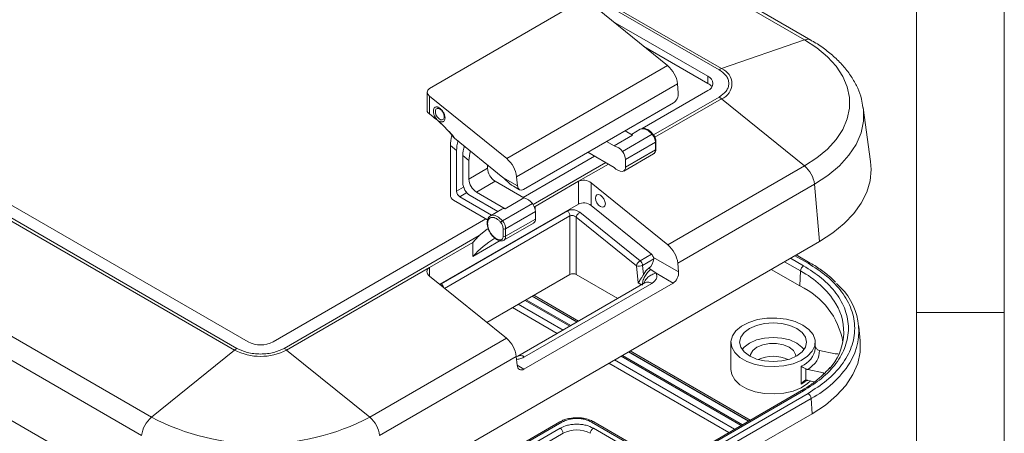
# Model space of a CAD drawing. Units: millimetres. Extents: x 5 to 292, y 5 to 205.
# Drawn here: x 236 to 292, y 148 to 172 of the extents above; entities that cross this region are included whole.
import ezdxf

# ---------------------------------------------------------------- set-up
doc = ezdxf.new("R2010")
doc.units = ezdxf.units.MM

msp = doc.modelspace()

# ---------------------------------------------------------------- linework, layer by layer
at = {"color": 7, "linetype": 'Continuous', "lineweight": 0}
for p, q in [((292, 77.25), (292, 205)), ((287, 60.25), (287, 200)), ((287, 155), (292, 155))]:
    msp.add_line(p, q, dxfattribs=at)
at = {"color": 7, "linetype": 'Continuous', "lineweight": 15}
for p, q in [((241.7397, 192.9571), (280.6306, 170.5058)), ((280.9919, 170.4912), (242.101, 192.9424)), ((236.8734, 191.2555), (275.7643, 168.8043)), ((237.0121, 191.3197), (275.9029, 168.8685)), ((248.3271, 152.9652), (209.4363, 175.4164)), ((248.9642, 153.333), (210.0734, 175.7842)), ((248.1885, 152.8693), (209.2976, 175.3205)), ((259.2859, 167.7459), (267.8066, 172.6647)), ((268.443, 172.5913), (272.8347, 169.0417)), ((243.4608, 149.0482), (204.57, 171.4994)), ((269.7247, 171.5553), (275.1272, 168.4365)), ((242.8967, 148.012), (204.0058, 170.4633)), ((275.9029, 168.8685), (280.6306, 170.5058)), ((275.1272, 168.0282), (271.4925, 170.1265)), ((272.8347, 169.0417), (263.6777, 163.7554)), ((275.1272, 168.0282), (275.1272, 168.4365)), ((264.2418, 162.7193), (273.3988, 168.0055)), ((275.1272, 167.6201), (271.3865, 165.4607)), ((273.3988, 168.0055), (273.4458, 167.4899)), ((203.7094, 167.2111), (242.6003, 144.7599)), ((259.1541, 167.5407), (259.1541, 166.4599)), ((259.2859, 166.2943), (259.2859, 167.305)), ((263.6777, 163.7554), (259.2859, 167.305)), ((280.6306, 163.3354), (275.9029, 167.1564)), ((259.8632, 166.5809), (259.9196, 166.5424)), ((273.163, 166.9183), (264.6424, 161.9995)), ((284.3892, 163.5826), (283.9712, 166.6446)), ((260.1237, 166.1288), (260.1232, 166.1172)), ((270.4226, 165.3363), (270.8468, 165.0915)), ((271.2801, 165.4256), (270.774, 165.1335)), ((263.461, 162.6815), (260.7029, 164.9107)), ((269.7861, 164.4792), (270.8468, 165.0915)), ((270.2658, 164.1555), (271.9629, 165.1352)), ((260.4724, 164.5003), (260.4724, 161.6916)), ((260.8259, 164.2146), (260.4724, 164.5003)), ((260.8259, 164.2146), (260.8259, 161.8958)), ((269.7861, 164.4792), (269.3619, 164.724)), ((270.4426, 163.6999), (272.1396, 164.6796)), ((272.1396, 164.2553), (270.4426, 163.2756)), ((272.1396, 164.6796), (272.1396, 164.2553)), ((272.1689, 164.2961), (272.1689, 164.7204)), ((261.1795, 162.3857), (261.1795, 163.9288)), ((261.533, 163.6431), (261.1795, 163.9288)), ((261.533, 163.6431), (261.533, 162.5899)), ((268.6754, 163.8956), (264.6097, 161.5485)), ((268.3011, 164.1116), (269.7861, 163.2543)), ((270.339, 163.0467), (272.0361, 164.0264)), ((270.4426, 163.2756), (270.4426, 163.6999)), ((261.533, 162.5899), (262.5937, 163.2022)), ((262.5937, 163.2022), (262.5937, 163.3825)), ((280.6306, 163.3354), (272.8524, 158.8451)), ((264.2888, 162.2036), (263.461, 162.6815)), ((263.5354, 162.6219), (263.6328, 162.5311)), ((264.2888, 162.2036), (264.2418, 162.7193)), ((263.018, 162.4674), (261.9573, 161.8551)), ((263.018, 162.4674), (264.6596, 161.5197)), ((264.0619, 162.1824), (264.407, 161.9832)), ((265.2963, 161.0334), (267.7712, 162.4621)), ((267.7712, 162.4621), (267.7712, 161.1714)), ((268.4783, 161.0897), (268.4783, 162.3804)), ((268.4783, 162.3804), (272.8524, 158.8451)), ((281.1947, 162.2992), (273.4165, 157.8089)), ((281.4911, 159.047), (281.1947, 162.2992)), ((262.8189, 160.5411), (261.0027, 161.5896)), ((261.6038, 161.6509), (263.1725, 160.7453)), ((263.5989, 160.9074), (261.9573, 161.8551)), ((263.5989, 160.9074), (264.6596, 161.5197)), ((259.8639, 156.6066), (267.7712, 161.1714)), ((260.6492, 161.3854), (262.5923, 160.2637)), ((263.3958, 160.8742), (262.7594, 160.5068)), ((263.4422, 160.2164), (265.1393, 161.1961)), ((265.2425, 161.0188), (265.2963, 161.0334)), ((265.2963, 160.8863), (265.2963, 161.0334)), ((268.4783, 161.0897), (271.9133, 158.3134)), ((262.4882, 160.3238), (250.3784, 153.333)), ((267.1362, 160.781), (259.9553, 156.6355)), ((262.7472, 160.4993), (262.7594, 160.5068)), ((263.619, 159.7607), (265.3161, 160.7404)), ((265.3161, 160.3162), (263.619, 159.3365)), ((265.3161, 160.7404), (265.3161, 160.3162)), ((267.2783, 160.4952), (267.2783, 157.1693)), ((267.6318, 157.1693), (267.6318, 160.4153)), ((267.6318, 160.4153), (271.0628, 157.6587)), ((271.2742, 157.9445), (267.8432, 160.701)), ((263.4776, 159.7607), (263.4776, 159.3365)), ((263.5154, 159.1075), (265.2125, 160.0872)), ((263.619, 159.3365), (263.619, 159.7607)), ((262.1199, 159.3756), (251.0155, 152.9652)), ((256.7424, 144.7599), (281.4911, 159.047)), ((259.2859, 157.5636), (261.7608, 158.9923)), ((261.7608, 158.1917), (263.3165, 159.0898)), ((261.7608, 158.9923), (261.7608, 158.1917)), ((263.5383, 159.1234), (263.5154, 159.1075)), ((271.9133, 158.3134), (271.2742, 157.9445)), ((271.4153, 157.6854), (272.0487, 158.0511)), ((273.4615, 157.3149), (272.0349, 158.1384)), ((280.9539, 157.8184), (280.1584, 158.2777)), ((259.2859, 157.5636), (251.1542, 152.8693)), ((271.0628, 157.6587), (271.1661, 156.6873)), ((271.4702, 157.1685), (271.4153, 157.6854)), ((271.8817, 157.45), (271.7657, 157.517)), ((273.4165, 157.8089), (273.4615, 157.3149)), ((263.66, 153.5385), (259.2859, 157.0738)), ((262.547, 154.438), (267.2783, 157.1693)), ((267.6318, 157.1693), (270.0038, 155.8)), ((272.1806, 157.2379), (271.8817, 157.45)), ((272.1806, 157.2379), (273.1473, 156.6798)), ((280.3647, 156.5174), (278.7369, 157.4571)), ((280.3647, 156.5174), (280.4022, 157.3663)), ((271.5639, 156.7007), (264.3152, 152.516)), ((273.1473, 156.6798), (264.662, 151.7814)), ((264.6962, 152.4824), (271.9329, 156.6601)), ((267.6962, 154.4679), (265.1475, 155.9392)), ((265.2248, 155.9838), (267.7735, 154.5125)), ((266.5557, 153.8095), (264.0069, 155.2808)), ((266.8896, 154.0023), (264.3409, 155.4736)), ((283.7985, 153.3873), (283.7184, 154.2173)), ((263.66, 153.5385), (255.8818, 149.0482)), ((276.4395, 153.3103), (276.4395, 151.7589)), ((281.2395, 152.9837), (281.2395, 153.3103)), ((248.1885, 152.8693), (243.4608, 149.0482)), ((251.1542, 152.8693), (255.8818, 149.0482)), ((264.2241, 152.5023), (256.4459, 148.012)), ((264.2241, 152.5023), (264.2692, 152.0082)), ((277.4568, 148.8332), (270.6276, 152.7756)), ((270.7049, 152.8203), (277.5341, 148.8778)), ((282.38, 152.6573), (281.4872, 152.8429)), ((276.3163, 148.1748), (269.487, 152.1172)), ((276.6502, 148.3676), (269.821, 152.31)), ((280.4472, 150.9343), (280.4472, 151.955)), ((280.6993, 151.7997), (280.6993, 151.1469)), ((280.8098, 151.7565), (281.7026, 151.571)), ((280.8098, 151.1441), (281.2005, 151.0629)), ((273.1215, 145.9571), (280.829, 150.4065)), ((280.4538, 150.5633), (273.4534, 146.5221)), ((280.5788, 150.5509), (273.5784, 146.5097)), ((273.2977, 145.6672), (281.0052, 150.1167)), ((281.0052, 150.1167), (281.0619, 149.2514)), ((273.3545, 144.8019), (281.0619, 149.2514)), ((266.7006, 148.7876), (258.781, 144.2157)), ((266.8256, 148.7753), (258.906, 144.2034)), ((272.4333, 146.5097), (268.5088, 148.7753)), ((272.5583, 146.5221), (268.6338, 148.7876)), ((259.5097, 144.263), (266.7222, 148.4267)), ((259.6859, 143.9732), (266.8984, 148.1369)), ((268.6122, 148.4267), (272.8902, 145.9571))]:
    msp.add_line(p, q, dxfattribs=at)
at = {"color": 8, "linetype": 'Continuous', "lineweight": 15}
for p, q in [((275.7643, 167.2523), (272.037, 165.1006)), ((275.9029, 167.1564), (272.1111, 164.9675)), ((269.3125, 163.5278), (265.1794, 161.1418)), ((269.4649, 163.4398), (267.7712, 162.4621)), ((260.8259, 161.8958), (261.2287, 162.1283)), ((261.4055, 161.8221), (261.0027, 161.5896)), ((260.1466, 156.3781), (267.2783, 160.4952)), ((279.835, 158.091), (280.5788, 157.6616)), ((280.829, 157.8061), (280.0852, 158.2354)), ((259.2859, 157.0738), (259.2859, 157.5636)), ((279.491, 157.8924), (280.4022, 157.3663)), ((259.9553, 156.6355), (259.8952, 156.5813)), ((271.1661, 156.6873), (271.3534, 156.5792)), ((265.1329, 155.9308), (267.6816, 154.4594)), ((264.7225, 155.6939), (267.2712, 154.2225)), ((264.7865, 155.7308), (267.3352, 154.2595)), ((270.2026, 152.5303), (277.0318, 148.5879)), ((270.2666, 152.5673), (277.0958, 148.6248)), ((270.6129, 152.7672), (277.4422, 148.8247)), ((264.662, 151.7814), (264.2692, 152.0081)), ((281.7026, 151.571), (281.6973, 151.4858))]:
    msp.add_line(p, q, dxfattribs=at)
at = {"color": 7, "linetype": 'Continuous', "lineweight": 15, "flags": 128}
for points in [[(280.6306, 170.5058), (281.3339, 170.0476), (281.9364, 169.5437), (282.4293, 169.0015), (282.8054, 168.429), (283.0592, 167.8345), (283.187, 167.2267), (283.187, 166.6145), (283.0592, 166.0067), (282.8054, 165.4122), (282.4293, 164.8397), (281.9364, 164.2975), (281.3339, 163.7936), (280.6306, 163.3354)], [(271.9629, 165.1352), (271.7392, 165.3483), (271.5052, 165.455), (271.3015, 165.4368), (271.2801, 165.4256)], [(281.4911, 159.047), (282.2384, 159.5297), (282.8873, 160.0577), (283.4298, 160.6243), (283.8589, 161.2224), (284.1693, 161.8445), (284.3572, 162.4827), (284.4201, 163.1291), (284.3892, 163.5826)], [(269.0104, 161.6769), (268.9021, 161.7145), (268.8104, 161.6967), (268.749, 161.6261), (268.7275, 161.5136), (268.749, 161.3761), (268.8104, 161.2348), (268.9021, 161.111), (269.0104, 161.0237), (269.1186, 160.986), (269.2104, 161.0039), (269.2717, 161.0744), (269.2932, 161.187), (269.2717, 161.3244), (269.2104, 161.4658), (269.1186, 161.5895), (269.0104, 161.6769)], [(262.1199, 159.3756), (262.3709, 159.5932), (262.5903, 159.7637)], [(280.5365, 154.29), (280.8822, 154.0377), (281.1177, 153.7461), (281.2304, 153.4311), (281.2141, 153.1095), (281.0699, 152.7988), (280.8054, 152.5156), (280.435, 152.2753), (279.9785, 152.0908), (279.4607, 151.972), (278.9093, 151.9254), (278.3542, 151.9534), (277.8252, 152.0546), (277.3509, 152.2235), (276.9569, 152.451), (276.6643, 152.7248), (276.4891, 153.0301), (276.4405, 153.3506), (276.5213, 153.6689), (276.727, 153.9679), (277.0466, 154.2314), (277.4629, 154.4452), (277.9534, 154.5979), (278.4916, 154.6812), (279.0487, 154.6905), (279.5944, 154.6255), (280.0994, 154.4895), (280.5365, 154.29)], [(280.1867, 152.5326), (280.4895, 152.7604), (280.6798, 153.0256), (280.7447, 153.3103), (280.6798, 153.595), (280.4895, 153.8603), (280.1867, 154.088), (279.7921, 154.2628), (279.3326, 154.3727), (278.8395, 154.4102), (278.3464, 154.3727), (277.8869, 154.2628), (277.4923, 154.088), (277.1895, 153.8603), (276.9992, 153.595), (276.9342, 153.3103), (276.9992, 153.0256), (277.1895, 152.7604), (277.4923, 152.5326), (277.8869, 152.3578), (278.3464, 152.2479), (278.8395, 152.2104), (279.3326, 152.2479), (279.7921, 152.3578), (280.1867, 152.5326)], [(280.6058, 152.898), (280.4849, 153.0422), (280.183, 153.2694), (279.7895, 153.4437), (279.3312, 153.5532), (278.8395, 153.5906), (278.3477, 153.5532), (277.8895, 153.4437), (277.496, 153.2694), (277.194, 153.0422), (277.0732, 152.898)], [(277.5395, 152.4938), (277.5555, 152.6112), (277.6812, 152.8345), (277.9202, 153.0244), (278.2493, 153.1625), (278.6361, 153.235), (279.0428, 153.235), (279.4297, 153.1625), (279.7587, 153.0244), (279.9978, 152.8345), (280.1235, 152.6112), (280.1395, 152.4938)], [(281.0619, 149.2514), (281.8141, 149.7415), (282.4584, 150.2804), (282.9856, 150.8602), (283.3878, 151.4724), (283.6592, 152.1082), (283.7959, 152.7582), (283.7985, 153.3873)], [(276.4395, 151.7589), (276.4891, 151.4787), (276.6643, 151.1734), (276.9569, 150.8996), (277.3509, 150.6721), (277.8252, 150.5032), (278.3542, 150.402), (278.9093, 150.374), (279.4607, 150.4206), (279.9785, 150.5394), (280.435, 150.7239), (280.8054, 150.9642), (280.9622, 151.1124)]]:
    msp.add_lwpolyline(points, dxfattribs=at)
at = {"color": 8, "linetype": 'Continuous', "lineweight": 15, "flags": 128}
for points in [[(260.1232, 166.1172), (260.1181, 166.0775), (260.0786, 165.9947), (260.0072, 165.9558), (259.9147, 165.9668), (259.8152, 166.026), (259.7238, 166.1243), (259.6544, 166.2468), (259.6177, 166.3748), (259.6192, 166.4889), (259.6192, 166.4889)], [(283.9688, 166.6618), (283.9833, 166.544), (283.9833, 165.8761), (283.8439, 165.2131), (283.567, 164.5646), (283.1568, 163.9402), (282.6191, 163.3488), (281.9619, 162.7991), (281.1947, 162.2992)], [(271.9629, 165.1352), (271.976, 165.1422), (271.9872, 165.147), (271.9962, 165.1494), (272.0025, 165.1494), (272.0044, 165.1486)], [(262.7594, 160.5068), (262.7809, 160.5179), (262.9846, 160.5361), (263.2185, 160.4295), (263.4422, 160.2164)], [(280.776, 151.1446), (280.6533, 151.0558), (280.4472, 150.9343)]]:
    msp.add_lwpolyline(points, dxfattribs=at)
at = {"color": 8, "linetype": 'Continuous', "lineweight": 15}
for centre, radius, start, end in [((280.7956, 170.1098), 0.4291, 63.2414, 112.61887), ((259.7696, 166.4596), 0.1532, 52.34687, 168.95077), ((271.8601, 164.2382), 0.2801, 317.52823, 3.51442), ((272.1211, 164.7238), 0.0479, 292.73746, 355.95929), ((272.1189, 164.3011), 0.0503, 294.37466, 354.3052), ((263.3555, 159.3145), 0.2644, 313.74409, 4.77475), ((263.4185, 159.1615), 0.0864, 197.66049, 257.45193), ((280.9017, 157.7093), 0.121, 64.46349, 126.92487), ((277.8681, 152.6002), 5.3979, 32.49618, 62.00007), ((280.0249, 153.0997), 1.2202, 290.24899, 354.54276), ((278.1564, 155.4309), 6.0297, 298.19426, 326.89343), ((280.5061, 150.4547), 0.1206, 52.95922, 115.73033)]:
    msp.add_arc(centre, radius, start, end, dxfattribs=at)
at = {"color": 7, "linetype": 'Continuous', "lineweight": 15}
for centre, radius, start, end in [((271.8105, 167.8124), 1.6, 6.93097, 50.1984), ((276.171, 168.1075), 0.8068, 109.40735, 120.2756), ((275.578, 168.0125), 0.9156, 290.78342, 69.21658), ((274.9722, 168.0283), 0.4366, 290.78342, 69.21658), ((274.8291, 167.465), 0.6373, 34.3047, 62.10709), ((275.2194, 166.3163), 1.0831, 50.86669, 59.79537), ((271.373, 164.6443), 0.7674, 2.63929, 39.77207), ((269.5925, 163.6748), 0.8273, 35.52659, 76.46464), ((262.6535, 162.5262), 1.6, 6.93097, 50.1984), ((269.676, 163.6646), 0.7674, 2.63929, 39.77207), ((271.9512, 164.1732), 0.1695, 300.0522, 312.95112), ((263.5148, 163.2441), 0.9221, 182.60548, 237.39452), ((270.2829, 163.6746), 0.6507, 220.22846, 268.49366), ((270.2256, 163.2403), 0.2199, 280.54678, 9.25188), ((279.6063, 162.1061), 1.6, 6.93097, 50.1984), ((262.4542, 162.6318), 0.9221, 182.60548, 237.39452), ((262.1006, 162.4277), 0.9221, 182.60548, 237.39452), ((260.8562, 161.7091), 0.3842, 182.60548, 237.39452), ((261.2097, 161.9132), 0.3842, 182.60548, 237.39452), ((264.466, 160.7153), 0.8273, 35.52659, 76.46464), ((263.5443, 160.6035), 0.3087, 79.81354, 118.75568), ((264.5494, 160.7051), 0.7674, 2.63929, 39.77207), ((265.0645, 160.2921), 0.2527, 305.84152, 5.47066), ((263.6335, 159.8864), 0.3814, 120.10441, 141.22945), ((262.8524, 159.7254), 0.7674, 2.63929, 39.77207), ((263.5483, 159.8972), 0.1537, 242.60967, 297.39033), ((266.0025, 154.3746), 5.7062, 121.78806, 138.01631), ((263.5483, 159.4729), 0.1537, 242.60967, 297.39033), ((271.8282, 157.6159), 1.6, 6.93097, 50.1984), ((271.6505, 158.001), 0.4082, 19.66914, 49.93053), ((271.5211, 157.5408), 0.4732, 121.44384, 165.56375), ((271.2103, 158.0516), 0.4197, 249.42989, 299.23921), ((271.0182, 157.6372), 0.4, 6.93097, 50.1984), ((280.788, 157.3361), 0.3869, 122.73408, 175.53351), ((278.4953, 152.5443), 4.3908, 10.15944, 64.8024), ((280.2145, 153.9504), 3.4989, 328.79398, 50.42385), ((279.7278, 153.903), 3.131, 317.82736, 30.67144), ((249.6713, 154.6977), 1.537, 242.60967, 297.39033), ((262.6358, 152.3092), 1.6, 6.93097, 50.1984), ((248.872, 152.0291), 1.0831, 120.20463, 129.13331), ((249.6713, 155.7312), 3.2233, 242.60967, 297.39033), ((250.4706, 152.0291), 1.0831, 50.86669, 59.79537), ((278.8395, 150.4983), 2.0163, 65.03755, 114.96245), ((280.6188, 150.0802), 0.3881, 5.38465, 57.21446), ((244.4851, 147.819), 1.6, 129.8016, 173.06903), ((249.6713, 160.9908), 13.4609, 242.52431, 297.47569), ((254.8576, 147.819), 1.6, 6.93097, 50.1984), ((266.7529, 148.679), 0.1206, 52.95922, 115.73033), ((268.5815, 148.679), 0.1206, 64.26967, 127.04078), ((266.512, 148.1005), 0.3881, 5.38465, 57.21446), ((267.6672, 146.6531), 1.6711, 62.60967, 117.39033), ((268.8224, 148.1005), 0.3881, 122.78554, 174.61535)]:
    msp.add_arc(centre, radius, start, end, dxfattribs=at)
for centre, major_axis, ratio, start_param, end_param in [((259.6041, 167.4887), (0.4452, -0.0967), 0.6758186, 2.5018987, 4.072695), ((273.1276, 167.3062), (0.1823, 0.4131), 0.6370902, 3.8578967, 5.4286931), ((261.533, 165.1126), (0.7351, 1.3248), 0.5771578, 1.9183136, 2.3365102), ((261.8866, 164.8269), (0.7351, 1.3248), 0.5771578, 1.9183136, 2.3365102), ((262.2402, 164.5411), (0.7351, 1.3248), 0.5771578, 1.9183136, 2.3365102), ((262.5937, 164.2554), (0.7351, 1.3248), 0.5771578, 1.9183136, 2.3365102), ((263.7792, 162.8652), (1.6086, -1.2709), 0.1668974, 4.6461003, 4.6926676), ((263.8553, 162.8213), (-0.6341, 0.7025), 0.380906, 1.6409024, 2.2749622), ((268.1248, 162.1763), (0.4947, -0.1074), 0.6758186, 0.9311023, 2.5018987), ((264.607, 162.3873), (0.1823, 0.4131), 0.6370902, 2.2871004, 3.8578967), ((268.1248, 160.8856), (0.4947, -0.1074), 0.6758186, 0.9311023, 2.5018987), ((271.6938, 157.9272), (0.2025, 0.4591), 0.6370902, 3.9508166, 5.2492995), ((259.6395, 157.2779), (0.4947, -0.1074), 0.6758186, 2.5018987, 4.072695), ((271.8736, 156.9018), (0.3038, 0.6886), 0.6370902, 0.8092239, 1.4626234), ((267.4551, 157.0672), (0.25, 0), 0.5774636, 0.7855505, 2.3560422), ((273.108, 157.1108), (0.2025, 0.4591), 0.6370902, 3.8578967, 5.4286931), ((264.6227, 152.2123), (0.2025, 0.4591), 0.6370902, 2.2871004, 3.8578967)]:
    msp.add_ellipse(centre, major_axis=major_axis, ratio=ratio, start_param=start_param, end_param=end_param, dxfattribs=at)
for points, knots in [([(283.9562, 166.6645), (283.9326, 166.8243), (283.8778, 167.1949), (283.6663, 167.759), (283.3527, 168.3517), (282.9393, 168.9165), (282.4387, 169.4482), (281.8512, 169.9356), (281.3629, 170.2824), (281.0525, 170.4502), (280.985, 170.4867)], [0, 0, 0, 0, 0.10469119, 0.24288094, 0.38335322, 0.52603006, 0.67024056, 0.81508466, 0.95977765, 1, 1, 1, 1]), ([(275.7643, 168.8043), (275.9154, 168.6963), (276.1479, 168.5302), (276.2932, 168.2528), (276.3351, 168.0283), (276.2932, 167.8038), (276.1479, 167.5264), (275.9154, 167.3603), (275.7643, 167.2523)], [0, 0, 0, 0, 0.2394568, 0.3683607, 0.5, 0.6316393, 0.7605432, 1, 1, 1, 1]), ([(259.1555, 166.4599), (259.1553, 166.4573), (259.1548, 166.4505), (259.1676, 166.4197), (259.2014, 166.366), (259.2527, 166.3225), (259.2859, 166.2943)], [0, 0, 0, 0, 0.1292953, 0.3295111, 0.5654541, 1, 1, 1, 1]), ([(259.5117, 166.5318), (259.5073, 166.4862), (259.5005, 166.4157), (259.5247, 166.3045), (259.5556, 166.2169), (259.5981, 166.1308), (259.6653, 166.0281), (259.7648, 165.9219), (259.8728, 165.857), (259.9568, 165.8349), (260.0173, 165.8359), (260.0706, 165.8542), (260.1259, 165.8999), (260.1682, 165.9904), (260.1704, 166.1139), (260.1475, 166.224), (260.1164, 166.3119), (260.0739, 166.3979), (260.0067, 166.5006), (259.9072, 166.6068), (259.7992, 166.6718), (259.7152, 166.6938), (259.6546, 166.6929), (259.6016, 166.6743), (259.545, 166.6297), (259.5248, 166.5703), (259.5117, 166.5318)], [0, 0, 0, 0, 0.0598607, 0.0923847, 0.125, 0.157524, 0.1901393, 0.25, 0.3098607, 0.3423847, 0.375, 0.407524, 0.4401393, 0.5, 0.5598607, 0.5923847, 0.625, 0.657524, 0.6901393, 0.75, 0.8098607, 0.8423847, 0.875, 0.907524, 0.9401393, 1, 1, 1, 1]), ([(259.9127, 166.5459), (259.9211, 166.5392), (259.9452, 166.5201), (259.9934, 166.4685), (260.0267, 166.417), (260.0467, 166.386)], [0, 0, 0, 0, 0.1771278, 0.5048057, 1, 1, 1, 1]), ([(259.189, 166.376), (259.1854, 166.3756), (259.1786, 166.3749), (259.1738, 166.3766), (259.1723, 166.38), (259.1743, 166.3835), (259.1753, 166.3851)], [0, 0, 0, 0, 0.3167876, 0.5874335, 0.8137811, 1, 1, 1, 1]), ([(259.3103, 166.2743), (259.2798, 166.2981), (259.2478, 166.3231), (259.2318, 166.3449), (259.231, 166.3459)], [0, 0, 0, 0, 0.9525556, 1, 1, 1, 1]), ([(259.3103, 166.2743), (259.3065, 166.2732), (259.2988, 166.271), (259.2905, 166.2742), (259.2854, 166.2819), (259.2858, 166.2902), (259.2859, 166.2943)], [0, 0, 0, 0, 0.2499544, 0.4999137, 0.7497111, 1, 1, 1, 1]), ([(260.7029, 164.9107), (260.703, 164.912), (260.7031, 164.9148), (260.7008, 164.923), (260.69, 164.9448), (260.5761, 165.105), (260.3473, 165.3466), (259.8934, 165.8114), (259.535, 166.0963), (259.2859, 166.2943)], [0, 0, 0, 0, 0.0022803, 0.0049765, 0.0122637, 0.0361736, 0.2804135, 0.499787, 1, 1, 1, 1]), ([(260.6566, 164.977), (260.4458, 165.2226), (260.0234, 165.7146), (259.5483, 166.0875), (259.3103, 166.2743)], [0, 0, 0, 0, 0.4990935, 1, 1, 1, 1]), ([(260.0467, 166.386), (260.066, 166.348), (260.0928, 166.2953), (260.114, 166.221), (260.1239, 166.1663), (260.1233, 166.1341), (260.123, 166.1188)], [0, 0, 0, 0, 0.39559331, 0.54886955, 0.78677983, 1, 1, 1, 1]), ([(271.9997, 165.1401), (271.9771, 165.1726), (271.932, 165.2377), (271.8313, 165.3247), (271.7101, 165.4095), (271.5636, 165.4657), (271.4198, 165.4825), (271.3378, 165.4462), (271.3003, 165.4296)], [0, 0, 0, 0, 0.1192603, 0.2385227, 0.4304769, 0.6225175, 0.8274509, 1, 1, 1, 1]), ([(260.6566, 164.977), (260.6578, 164.9752), (260.6614, 164.9698), (260.6725, 164.9536), (260.684, 164.9363), (260.694, 164.9221), (260.6979, 164.9154), (260.7009, 164.9126), (260.7029, 164.9107)], [0, 0, 0, 0, 0.0843821, 0.2371673, 0.7243499, 0.8456002, 0.8964482, 1, 1, 1, 1]), ([(272.1689, 164.7204), (272.1667, 164.7556), (272.1624, 164.8258), (272.1275, 164.9396), (272.0755, 165.0511), (272.028, 165.1161), (272.0044, 165.1486)], [0, 0, 0, 0, 0.251242, 0.5016668, 0.7512582, 1, 1, 1, 1]), ([(272.0656, 164.0481), (272.0812, 164.063), (272.1122, 164.0927), (272.1443, 164.1531), (272.1651, 164.221), (272.1677, 164.2713), (272.1689, 164.2961)], [0, 0, 0, 0, 0.2544894, 0.5071394, 0.7561838, 1, 1, 1, 1]), ([(267.8432, 160.701), (267.7941, 160.734), (267.7182, 160.7848), (267.5918, 160.8257), (267.49, 160.8445), (267.388, 160.8488), (267.2617, 160.8366), (267.1855, 160.8028), (267.1362, 160.781)], [0, 0, 0, 0, 0.2411342, 0.3718817, 0.5026073, 0.6325755, 0.7624511, 1, 1, 1, 1]), ([(262.7594, 160.5068), (262.725, 160.481), (262.6605, 160.4329), (262.5953, 160.3215), (262.5828, 160.2339), (262.5761, 160.1869)], [0, 0, 0, 0, 0.34721096, 0.64982018, 1, 1, 1, 1]), ([(263.3362, 159.1352), (263.2977, 159.1359), (263.2208, 159.1372), (263.0897, 159.1948), (262.9578, 159.29), (262.8362, 159.4199), (262.7344, 159.5691), (262.6569, 159.7304), (262.6057, 159.8987), (262.5876, 160.0624), (262.6057, 160.2052), (262.6569, 160.3143), (262.7344, 160.3861), (262.8361, 160.4179), (262.9578, 160.4073), (263.0909, 160.3499), (263.2219, 160.2551), (263.2988, 160.1677), (263.3362, 160.1252)], [0, 0, 0, 0, 0.0616637, 0.1233726, 0.1883859, 0.2526128, 0.3126637, 0.3728046, 0.4352682, 0.5000173, 0.5647664, 0.6272299, 0.6872809, 0.7474219, 0.8116488, 0.8766621, 0.9401214, 1, 1, 1, 1]), ([(267.2783, 160.4952), (267.3032, 160.5052), (267.3414, 160.5206), (267.4044, 160.5212), (267.4723, 160.5116), (267.5276, 160.49), (267.5674, 160.4664), (267.5951, 160.4485), (267.6159, 160.4297), (267.6318, 160.4153)], [0, 0, 0, 0, 0.23353598, 0.3589354, 0.49026693, 0.7531617, 0.78365349, 0.83501288, 1, 1, 1, 1]), ([(262.5761, 160.1869), (262.572, 160.17), (262.5543, 160.098), (262.5741, 159.9473), (262.6258, 159.7546), (262.7136, 159.5685), (262.8163, 159.4156), (262.9331, 159.2856), (263.0647, 159.1769), (263.2306, 159.0871), (263.3405, 159.0806), (263.3998, 159.0771)], [0, 0, 0, 0, 0.0392239, 0.1675337, 0.2910309, 0.4053334, 0.523978, 0.6104124, 0.7183228, 0.8480633, 1, 1, 1, 1]), ([(263.3362, 160.1252), (263.3566, 160.0974), (263.3976, 160.0416), (263.442, 159.9463), (263.4723, 159.8496), (263.4758, 159.7904), (263.4776, 159.7607)], [0, 0, 0, 0, 0.2492188, 0.4999461, 0.7492269, 1, 1, 1, 1]), ([(261.7608, 158.9923), (261.8169, 159.0596), (261.9293, 159.1942), (262.0563, 159.3151), (262.1199, 159.3756)], [0, 0, 0, 0, 0.4992039, 1, 1, 1, 1]), ([(263.4776, 159.3365), (263.4758, 159.309), (263.4722, 159.254), (263.4421, 159.1922), (263.3979, 159.1478), (263.3568, 159.1394), (263.3362, 159.1352)], [0, 0, 0, 0, 0.2492188, 0.4999461, 0.7492269, 1, 1, 1, 1]), ([(263.3998, 159.0771), (263.4263, 159.0798), (263.4797, 159.0851), (263.5231, 159.1145), (263.545, 159.1292)], [0, 0, 0, 0, 0.4964967, 1, 1, 1, 1]), ([(272.0487, 158.0511), (272.0487, 158.0627), (272.0487, 158.0864), (272.0426, 158.1158), (272.0367, 158.1331), (272.0349, 158.1384)], [0, 0, 0, 0, 0.4014304, 0.8146314, 1, 1, 1, 1]), ([(280.5788, 157.6616), (280.9345, 157.4333), (281.6672, 156.963), (282.3313, 156.2516), (282.736, 155.6305), (283.0368, 154.9679), (283.1922, 154.1063), (283.0369, 153.2447), (282.7361, 152.5821), (282.3313, 151.9611), (281.6672, 151.2495), (280.9345, 150.7793), (280.5788, 150.5509)], [0, 0, 0, 0, 0.1164776, 0.2399321, 0.3042985, 0.3686842, 0.5, 0.6313158, 0.6956822, 0.7600679, 0.8835224, 1, 1, 1, 1]), ([(280.829, 150.4065), (281.1991, 150.6441), (281.9616, 151.1335), (282.6526, 151.8739), (283.0738, 152.5202), (283.3869, 153.2096), (283.5158, 153.927), (283.4516, 154.6461), (283.3079, 155.1765), (283.0739, 155.6924), (282.6527, 156.3386), (281.9616, 157.0791), (281.1991, 157.5685), (280.829, 157.8061)], [0, 0, 0, 0, 0.1164571, 0.2398899, 0.3042454, 0.3686193, 0.4999121, 0.5656369, 0.6313807, 0.6957361, 0.7601101, 0.8835429, 1, 1, 1, 1]), ([(282.3928, 156.7337), (282.3187, 156.8095), (282.086, 157.0475), (281.6025, 157.4078), (281.1923, 157.6937), (280.9555, 157.8173), (280.9537, 157.8183)], [0, 0, 0, 0, 0.1890253, 0.5936711, 0.9968287, 1, 1, 1, 1]), ([(271.4702, 157.1685), (271.4442, 157.1237), (271.3818, 157.0165), (271.2635, 156.8503), (271.195, 156.7428), (271.1665, 156.688), (271.1661, 156.6873)], [0, 0, 0, 0, 0.2327809, 0.55688375, 0.99413414, 1, 1, 1, 1]), ([(271.9329, 156.6601), (271.9907, 156.699), (272.1086, 156.7784), (272.2068, 156.9274), (272.2403, 157.0857), (272.2002, 157.1878), (272.1806, 157.2379)], [0, 0, 0, 0, 0.245269, 0.4998194, 0.7544708, 1, 1, 1, 1]), ([(281.3767, 152.886), (281.3555, 152.902), (281.3086, 152.9372), (281.2582, 153.0103), (281.2454, 153.0685), (281.2395, 153.0954)], [0, 0, 0, 0, 0.3078772, 0.6793527, 1, 1, 1, 1]), ([(251.0155, 152.9652), (250.8285, 152.8779), (250.5407, 152.7437), (250.0602, 152.6598), (249.6713, 152.6356), (249.2825, 152.6598), (248.8019, 152.7437), (248.5142, 152.8779), (248.3271, 152.9652)], [0, 0, 0, 0, 0.2394568, 0.3683607, 0.5, 0.6316393, 0.7605432, 1, 1, 1, 1]), ([(264.3188, 152.5176), (264.292, 152.5023), (264.2647, 152.4867), (264.2269, 152.4789), (264.2263, 152.4787)], [0, 0, 0, 0, 0.9841891, 1, 1, 1, 1]), ([(281.3767, 152.886), (281.406, 152.8712), (281.4422, 152.853), (281.48, 152.8445), (281.4872, 152.8429)], [0, 0, 0, 0, 0.80977, 1, 1, 1, 1]), ([(282.38, 152.6573), (282.4078, 152.6531), (282.4615, 152.645), (282.5153, 152.6526), (282.5414, 152.6562)], [0, 0, 0, 0, 0.5163613, 1, 1, 1, 1]), ([(280.4472, 151.955), (280.4811, 151.9334), (280.5335, 151.9001), (280.6261, 151.8434), (280.6765, 151.8133), (280.6993, 151.7997)], [0, 0, 0, 0, 0.50114989, 0.77390973, 1, 1, 1, 1]), ([(282.0719, 151.8806), (282.0641, 151.87), (281.9436, 151.7054), (281.6309, 151.4043), (281.1265, 150.9908), (280.725, 150.711), (280.4791, 150.5809), (280.45, 150.5655)], [0, 0, 0, 0, 0.0216996, 0.3354698, 0.6474721, 0.958257, 1, 1, 1, 1]), ([(280.8098, 151.7565), (280.7789, 151.7652), (280.7409, 151.776), (280.7059, 151.7959), (280.6993, 151.7997)], [0, 0, 0, 0, 0.8097718, 1, 1, 1, 1]), ([(280.6993, 151.1469), (280.6765, 151.1402), (280.6261, 151.1253), (280.5335, 151.0573), (280.4811, 150.9827), (280.4472, 150.9343)], [0, 0, 0, 0, 0.2260747, 0.4988499, 1, 1, 1, 1]), ([(280.7102, 151.1796), (280.6905, 151.163), (280.6625, 151.1397), (280.624, 151.1204), (280.6127, 151.1148)], [0, 0, 0, 0, 0.70741345, 1, 1, 1, 1]), ([(280.6993, 151.1469), (280.7286, 151.1495), (280.7647, 151.1527), (280.8026, 151.1455), (280.8098, 151.1441)], [0, 0, 0, 0, 0.80977, 1, 1, 1, 1]), ([(267.6672, 149.0224), (267.5317, 149.0159), (267.3419, 149.0069), (267.0807, 148.9474), (266.8853, 148.8855), (266.7602, 148.8172), (266.7028, 148.7859)], [0, 0, 0, 0, 0.3832885, 0.5370058, 0.7876682, 1, 1, 1, 1]), ([(266.7222, 148.4267), (266.8537, 148.488), (267.0568, 148.5826), (267.3947, 148.6418), (267.6671, 148.6581), (267.9396, 148.6418), (268.2776, 148.5826), (268.4807, 148.488), (268.6122, 148.4267)], [0, 0, 0, 0, 0.2394429, 0.3696574, 0.4999999, 0.6302145, 0.7605571, 1, 1, 1, 1]), ([(268.5088, 148.7753), (268.3917, 148.8298), (268.2109, 148.9141), (267.9099, 148.9668), (267.6673, 148.9814), (267.4246, 148.9668), (267.1236, 148.9141), (266.9427, 148.8298), (266.8256, 148.7753)], [0, 0, 0, 0, 0.2394429, 0.3696495, 0.4999999, 0.6302066, 0.7605571, 1, 1, 1, 1]), ([(268.6308, 148.7854), (268.6217, 148.7919), (268.5504, 148.8437), (268.3936, 148.9021), (268.1698, 148.9705), (267.9303, 149.0134), (267.7569, 149.0193), (267.6672, 149.0224)], [0, 0, 0, 0, 0.0378512, 0.2991039, 0.5075836, 0.7455235, 1, 1, 1, 1])]:
    msp.add_open_spline(points, degree=3, knots=knots, dxfattribs=at)
for points in [[(267.2783, 160.4952), (267.2766, 160.5199), (267.2732, 160.5693), (267.2417, 160.6502), (267.1953, 160.7259), (267.1559, 160.7626), (267.1362, 160.781)], [(267.8432, 160.701), (267.8194, 160.6847), (267.7716, 160.652), (267.7048, 160.5753), (267.6525, 160.491), (267.6387, 160.4405), (267.6318, 160.4153)], [(271.4007, 156.5519), (271.4068, 156.6319), (271.4189, 156.7919), (271.5275, 157.0529), (271.6862, 157.291), (271.8165, 157.397), (271.8817, 157.45)], [(281.4872, 152.8429), (281.4665, 152.6427), (281.425, 152.2422), (281.0149, 151.9184), (280.8098, 151.7565)]]:
    msp.add_open_spline(points, degree=3, dxfattribs=at)
at = {"color": 8, "linetype": 'Continuous', "lineweight": 15}
for points, knots in [([(271.5054, 156.6669), (271.5096, 156.6947), (271.5282, 156.8164), (271.688, 156.9986), (271.9248, 157.1683), (272.0953, 157.2147), (272.1806, 157.2379)], [0, 0, 0, 0, 0.10303321, 0.45072259, 0.72545437, 1, 1, 1, 1]), ([(259.9553, 156.6355), (259.9749, 156.6172), (260.0141, 156.5805), (260.0618, 156.5048), (260.079, 156.4521), (260.0876, 156.4259)], [0, 0, 0, 0, 0.3345274, 0.6690548, 1, 1, 1, 1]), ([(271.9329, 156.6601), (271.8966, 156.6786), (271.8241, 156.7155), (271.7202, 156.7354), (271.6291, 156.7314), (271.5809, 156.7065), (271.559, 156.6952)], [0, 0, 0, 0, 0.2611158, 0.5222317, 0.7833475, 1, 1, 1, 1]), ([(264.2396, 152.3327), (264.3245, 152.3487), (264.4944, 152.3806), (264.6289, 152.4485), (264.6962, 152.4824)], [0, 0, 0, 0, 0.500101, 1, 1, 1, 1]), ([(264.3213, 152.5172), (264.3435, 152.5286), (264.3921, 152.5536), (264.4835, 152.5577), (264.5873, 152.5378), (264.6599, 152.5009), (264.6962, 152.4824)], [0, 0, 0, 0, 0.2189236, 0.4792824, 0.7396412, 1, 1, 1, 1])]:
    msp.add_open_spline(points, degree=3, knots=knots, dxfattribs=at)

doc.saveas('drawing.dxf')
